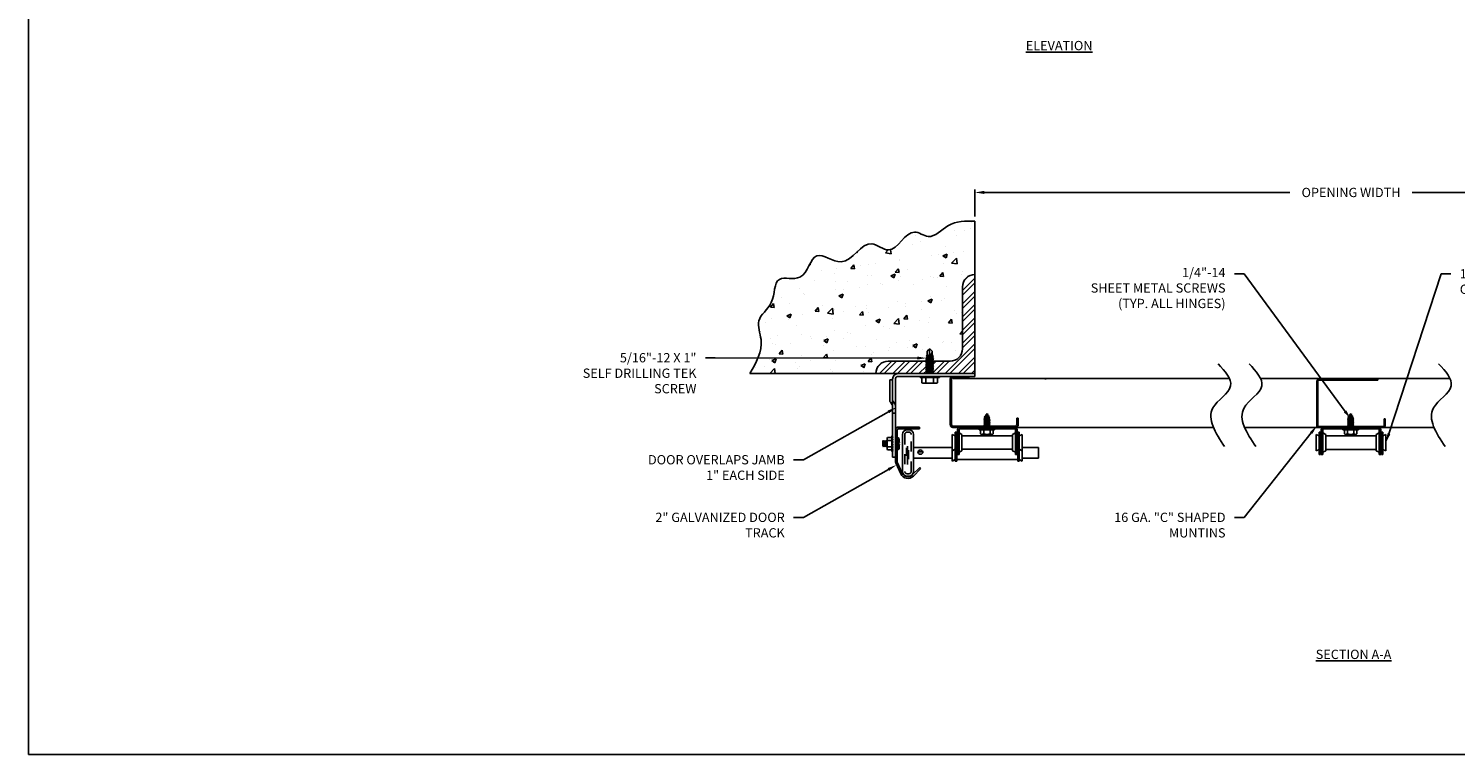
# Model space of a CAD drawing. Units: inches. Extents: x 168.1 to 199.2, y 234.2 to 254.6.
# Drawn here: x 168.1 to 182.5, y 234.2 to 241.6 of the extents above; entities that cross this region are included whole.
import ezdxf
from ezdxf import colors
from ezdxf.entities.mleader import LeaderData, LeaderLine
from ezdxf.math import Vec2, Vec3

# ---------------------------------------------------------------- set-up
doc = ezdxf.new("R2010")
doc.units = ezdxf.units.IN
doc.header["$LTSCALE"] = 0.25
doc.header["$MEASUREMENT"] = 0
doc.linetypes.add('HIDDEN', pattern=[0.375, 0.25, -0.125])
doc.layers.add('216', color=7, linetype='Continuous')
doc.layers.add('ANNOTATIONS', color=1, linetype='Continuous')
doc.styles.add('ARIAL', font='arial.ttf', dxfattribs={"height": 0.09375})
doc.dimstyles.new('STANDARD$0', dxfattribs={"dimtxt": 0.09375, "dimasz": 0.09375, "dimexe": 0.03125, "dimexo": 0.046875, "dimgap": 0.09, "dimtad": 0, "dimtih": 1, "dimtoh": 1, "dimdec": 4, "dimzin": 0, "dimdsep": 46, "dimtxsty": 'ARIAL', "dimcen": 0.09, "dimadec": 0, "dimazin": 0, "dimtfac": 1, "dimtdec": 4, "dimtofl": 0, "dimtmove": 0, "dimatfit": 1, "dimfxl": 1, "dimtolj": 1, "dimtzin": 0, "dimarcsym": 0})

# ---------------------------------------------------------------- blocks, each defined once
blk = doc.blocks.new('*D14')
at = {"layer": 'ANNOTATIONS', "color": 0, "lineweight": -2, "transparency": 16777216}
for p, q in [((177.623, 239.669), (177.623, 239.942)), ((177.717, 239.911), (180.802, 239.911)), ((185.119, 239.911), (182.034, 239.911)), ((185.212, 239.669), (185.212, 239.942))]:
    blk.add_line(p, q, dxfattribs=at)
at = {"layer": 'ANNOTATIONS', "color": 0, "transparency": 16777216}
for points in [[(177.717, 239.927), (177.717, 239.896), (177.623, 239.911)], [(185.119, 239.927), (185.119, 239.896), (185.212, 239.911)]]:
    blk.add_solid(points, dxfattribs=at)
at = {"layer": 'defpoints', "color": 0, "transparency": 16777216}
for p in [(185.212, 239.911), (177.623, 239.622), (185.212, 239.622)]:
    blk.add_point(p, dxfattribs=at)
at = {"layer": 'ANNOTATIONS', "color": 0, "transparency": 16777216, "insert": (181.418, 239.911), "char_height": 0.09375, "attachment_point": 5, "style": 'ARIAL'}
blk.add_mtext('\\A1;OPENING WIDTH', dxfattribs=at)

msp = doc.modelspace()

# ---------------------------------------------------------------- hatches: boundary and pattern name
at = {"layer": '216'}
h = msp.add_hatch(dxfattribs=at)
h.set_pattern_fill('AR-CONC', color=256, scale=0.0625, style=0)
h.set_pattern_definition([(50, (173.46474, 233.38638), (0.448288, -0.03922), [0.046875, -0.515625]), (355, (173.46474, 233.38638), (-0.08672, 0.47012), [0.0375, -0.4125]), (100.4514, (173.5021, 233.3831), (0.361568, 0.4309), [0.039838, -0.438214]), (46.184, (173.46474, 233.5114), (0.667026, -0.10345), [0.07031, -0.77344]), (96.636, (173.5203, 233.50276), (0.584164, 0.608824), [0.059756, -0.65732]), (351.184, (173.46474, 233.5114), (0.584164, 0.608824), [0.05625, -0.61875]), (21, (173.52724, 233.48013), (0.373067, -0.251637), [0.046875, -0.515625]), (326, (173.52724, 233.48013), (0.152072, 0.45322), [0.0375, -0.4125]), (71.4514, (173.55832, 233.45916), (0.52514, 0.201582), [0.039838, -0.438214]), (37.5, (173.46474, 233.38638), (0.0076, 0.2080587), [0, -0.4075, 0, -0.41875, 0, -0.4140625]), (7.5, (173.46474, 233.38638), (0.1644185, 0.246507), [0, -0.23875, 0, -0.398125, 0, -0.1578125]), (327.5, (173.32536, 233.38638), (0.333639, -0.0140968), [0, -0.15625, 0, -0.4875, 0, -0.646875]), (317.5, (173.26286, 233.38638), (0.364491, 0.062566), [0, -0.203125, 0, -0.32375, 0, -0.459375])])
edge = h.paths.add_edge_path()
edge.add_line((177.62338, 239.08346), (177.62338, 239.62224))
edge.add_spline(control_points=[(177.62338, 239.62224), (177.52921, 239.62326), (177.35741, 239.62511), (177.18372, 239.41205), (176.95031, 239.59645), (176.80638, 239.22901), (176.51729, 239.50085), (176.33382, 239.08569), (176.00294, 239.36795), (175.95055, 239.1506), (175.90059, 239.09095)], knot_values=[5.14265451, 5.14265451, 5.14265451, 5.14265451, 6.24477711, 7.1532739, 7.72984837, 9.00841154, 9.72144517, 11.16280249, 12.1694812, 13.05045918, 13.05045918, 13.05045918, 13.05045918], degree=3, periodic=0)
edge.add_spline(control_points=[(175.90059, 239.09095), (175.88834, 239.07633), (175.82128, 239.01741), (175.58345, 239.10245), (175.6186, 238.77611), (175.39557, 238.64183), (175.51301, 238.36093), (175.41586, 238.19331), (175.3522, 238.08346)], knot_values=[0, 0, 0, 0, 0.21598649, 1.05086646, 2.03954977, 2.93550714, 3.69629114, 5.14265451, 5.14265451, 5.14265451, 5.14265451], degree=3, periodic=0)
edge.add_line((175.3522, 238.08346), (176.62338, 238.08346))
edge.add_arc((176.74838, 238.08346), 0.125, 90, 180, ccw=False)
edge.add_line((176.74838, 238.20846), (177.12553, 238.20846))
edge.add_line((177.12553, 238.20846), (177.13639, 238.22068))
edge.add_line((177.13639, 238.22068), (177.12877, 238.22773))
edge.add_line((177.12877, 238.22773), (177.13759, 238.23766))
edge.add_line((177.13759, 238.23766), (177.13118, 238.24359))
edge.add_line((177.13118, 238.24359), (177.14, 238.25352))
edge.add_line((177.14, 238.25352), (177.13358, 238.25946))
edge.add_line((177.13358, 238.25946), (177.14341, 238.27052))
edge.add_line((177.14341, 238.27052), (177.14341, 238.31048))
edge.add_line((177.14341, 238.31048), (177.16797, 238.33504))
edge.add_arc((177.28855, 238.3039), 0.12453, 165.5209, 165.628827)
edge.add_line((177.16791, 238.33481), (177.19224, 238.31048))
edge.add_arc((177.14325, 238.30916), 0.04901, -1.537633, 1.537633, ccw=False)
edge.add_line((177.19224, 238.30785), (177.19224, 238.2754))
edge.add_line((177.19224, 238.2754), (177.20207, 238.26631))
edge.add_line((177.20207, 238.26631), (177.19566, 238.25909))
edge.add_line((177.19566, 238.25909), (177.20448, 238.25092))
edge.add_line((177.20448, 238.25092), (177.19807, 238.2437))
edge.add_line((177.19807, 238.2437), (177.20689, 238.23554))
edge.add_line((177.20689, 238.23554), (177.19927, 238.22696))
edge.add_line((177.19927, 238.22696), (177.20689, 238.21991))
edge.add_line((177.20689, 238.21991), (177.19927, 238.21134))
edge.add_line((177.19927, 238.21134), (177.20238, 238.20846))
edge.add_line((177.20238, 238.20846), (177.37338, 238.20846))
edge.add_arc((177.37338, 238.33346), 0.125, 270, 360)
edge.add_line((177.49838, 238.33346), (177.49838, 238.95846))
edge.add_arc((177.62338, 238.95846), 0.125, 90, 180, ccw=False)
h = msp.add_hatch(dxfattribs=at)
h.set_pattern_fill('STEEL', color=256, scale=0.75, style=0)
h.set_pattern_definition([(45, (150.62623, 237.45698), (-0.06629126, 0.06629126), []), (45, (150.62623, 237.50385), (-0.06629126, 0.06629126), [])])
h.paths.add_polyline_path([(177.62338, 239.08346, 0.41421356), (177.49838, 238.95846), (177.49838, 238.33346, -0.41421356), (177.37338, 238.20846), (177.20238, 238.20846), (177.20689, 238.20429), (177.19927, 238.19571), (177.20689, 238.18866), (177.19927, 238.18009), (177.20689, 238.17304), (177.19927, 238.16446), (177.20689, 238.15741), (177.19927, 238.14884), (177.20689, 238.14179), (177.19927, 238.13321), (177.20689, 238.12616), (177.19927, 238.11759), (177.20689, 238.11054), (177.19927, 238.10196), (177.20689, 238.09491), (177.19927, 238.08634), (177.20238, 238.08346), (177.62338, 238.08346)])
h.paths.add_polyline_path([(177.12877, 238.1496), (177.13639, 238.15818), (177.12877, 238.16523), (177.13639, 238.1738), (177.12877, 238.18085), (177.13639, 238.18943), (177.12877, 238.19648), (177.13639, 238.20505), (177.1327, 238.20846), (176.74838, 238.20846, 0.41421356), (176.62338, 238.08346), (177.1327, 238.08346), (177.12877, 238.0871), (177.13639, 238.09568), (177.12877, 238.10273), (177.13639, 238.1113), (177.12877, 238.11835), (177.13639, 238.12693), (177.12877, 238.13398), (177.13639, 238.14255)])

# ---------------------------------------------------------------- linework, layer by layer
for p, q in [((177.62338, 238.08346), (177.62338, 239.62224)), ((177.62338, 238.08346), (177.62338, 239.08346)), ((177.49838, 238.95846), (177.49838, 238.33346)), ((177.1412, 238.26803), (177.13358, 238.25946)), ((177.20207, 238.26631), (177.13358, 238.25946)), ((177.13358, 238.25946), (177.1412, 238.25241)), ((177.19686, 238.25797), (177.1388, 238.25217)), ((177.19445, 238.27336), (177.1412, 238.26803)), ((177.14341, 238.31048), (177.16783, 238.33489)), ((177.14341, 238.31048), (177.14341, 238.26825)), ((177.19224, 238.31048), (177.16783, 238.33489)), ((177.19224, 238.31048), (177.19224, 238.27314)), ((177.19445, 238.27336), (177.20207, 238.26631)), ((177.20207, 238.26631), (177.19445, 238.25773)), ((177.19686, 238.25797), (177.20448, 238.25092)), ((177.1327, 238.20846), (176.74838, 238.20846)), ((177.13639, 238.2363), (177.12877, 238.22773)), ((177.20689, 238.23554), (177.12877, 238.22773)), ((177.12877, 238.22773), (177.13639, 238.22068)), ((177.13639, 238.22068), (177.12877, 238.2121)), ((177.20689, 238.21991), (177.12877, 238.2121)), ((177.12877, 238.2121), (177.13639, 238.20505)), ((177.13639, 238.20505), (177.12877, 238.19648)), ((177.13639, 238.20505), (177.12877, 238.19648)), ((177.20689, 238.20429), (177.12877, 238.19648)), ((177.12877, 238.19648), (177.13639, 238.18943)), ((177.12877, 238.19648), (177.13639, 238.18943)), ((177.13639, 238.18943), (177.12877, 238.18085)), ((177.13639, 238.18943), (177.12877, 238.18085)), ((177.20689, 238.18866), (177.12877, 238.18085)), ((177.12877, 238.18085), (177.13639, 238.1738)), ((177.12877, 238.18085), (177.13639, 238.1738)), ((177.13639, 238.1738), (177.12877, 238.16523)), ((177.13639, 238.1738), (177.12877, 238.16523)), ((177.20689, 238.17304), (177.12877, 238.16523)), ((177.12877, 238.16523), (177.13639, 238.15818)), ((177.12877, 238.16523), (177.13639, 238.15818)), ((177.13639, 238.15818), (177.12877, 238.1496)), ((177.13639, 238.15818), (177.12877, 238.1496)), ((177.20689, 238.15741), (177.12877, 238.1496)), ((177.12877, 238.1496), (177.13639, 238.14255)), ((177.12877, 238.1496), (177.13639, 238.14255)), ((177.13639, 238.14255), (177.12877, 238.13398)), ((177.13639, 238.14255), (177.12877, 238.13398)), ((177.20689, 238.14179), (177.12877, 238.13398)), ((177.12877, 238.13398), (177.13639, 238.12693)), ((177.12877, 238.13398), (177.13639, 238.12693)), ((177.13639, 238.12693), (177.12877, 238.11835)), ((177.13639, 238.12693), (177.12877, 238.11835)), ((177.20689, 238.12616), (177.12877, 238.11835)), ((177.12877, 238.11835), (177.13639, 238.1113)), ((177.12877, 238.11835), (177.13639, 238.1113)), ((177.1388, 238.25217), (177.13118, 238.24359)), ((177.20448, 238.25092), (177.13118, 238.24359)), ((177.13118, 238.24359), (177.1388, 238.23654)), ((177.1327, 238.20846), (177.13639, 238.20505)), ((177.19927, 238.24259), (177.13639, 238.2363)), ((177.19927, 238.22696), (177.13639, 238.22068)), ((177.19927, 238.21134), (177.13639, 238.20505)), ((177.19927, 238.19571), (177.13639, 238.18943)), ((177.19927, 238.18009), (177.13639, 238.1738)), ((177.19927, 238.16446), (177.13639, 238.15818)), ((177.19927, 238.14884), (177.13639, 238.14255)), ((177.19927, 238.13321), (177.13639, 238.12693)), ((177.19927, 238.11759), (177.13639, 238.1113)), ((177.20448, 238.25092), (177.19686, 238.24235)), ((177.19927, 238.24259), (177.20689, 238.23554)), ((177.20689, 238.23554), (177.19927, 238.22696)), ((177.19927, 238.22696), (177.20689, 238.21991)), ((177.20689, 238.21991), (177.19927, 238.21134)), ((177.19927, 238.21134), (177.20689, 238.20429)), ((177.20689, 238.20429), (177.19927, 238.19571)), ((177.20689, 238.20429), (177.19927, 238.19571)), ((177.19927, 238.19571), (177.20689, 238.18866)), ((177.19927, 238.19571), (177.20689, 238.18866)), ((177.20689, 238.18866), (177.19927, 238.18009)), ((177.20689, 238.18866), (177.19927, 238.18009)), ((177.19927, 238.18009), (177.20689, 238.17304)), ((177.19927, 238.18009), (177.20689, 238.17304)), ((177.20689, 238.17304), (177.19927, 238.16446)), ((177.20689, 238.17304), (177.19927, 238.16446)), ((177.19927, 238.16446), (177.20689, 238.15741)), ((177.19927, 238.16446), (177.20689, 238.15741)), ((177.20689, 238.15741), (177.19927, 238.14884)), ((177.20689, 238.15741), (177.19927, 238.14884)), ((177.19927, 238.14884), (177.20689, 238.14179)), ((177.19927, 238.14884), (177.20689, 238.14179)), ((177.20689, 238.14179), (177.19927, 238.13321)), ((177.20689, 238.14179), (177.19927, 238.13321)), ((177.19927, 238.13321), (177.20689, 238.12616)), ((177.19927, 238.13321), (177.20689, 238.12616)), ((177.20689, 238.12616), (177.19927, 238.11759)), ((177.20689, 238.12616), (177.19927, 238.11759)), ((177.19927, 238.11759), (177.20689, 238.11054)), ((177.19927, 238.11759), (177.20689, 238.11054)), ((177.37338, 238.20846), (177.20238, 238.20846)), ((177.20238, 238.20846), (177.20689, 238.20429)), ((177.61152, 238.18522), (177.61152, 238.18522)), ((177.62338, 238.08346), (175.3522, 238.08346)), ((176.62338, 238.08346), (177.1327, 238.08346)), ((176.76533, 237.82584), (176.76533, 238.02121)), ((176.79321, 238.02121), (176.76533, 238.02121)), ((176.79321, 237.23898), (176.79321, 238.02768)), ((176.8211, 237.23898), (176.8211, 238.02768)), ((176.84899, 238.08346), (177.62338, 238.08346)), ((177.62338, 238.05557), (176.84899, 238.05557)), ((177.07017, 238.05557), (177.26549, 238.05557)), ((177.07017, 238.04405), (177.07017, 238.05557)), ((177.26549, 238.04405), (177.07017, 238.04405)), ((177.08892, 237.99156), (177.08892, 238.04405)), ((177.09949, 237.98546), (177.08892, 237.99156)), ((177.23617, 237.98546), (177.09949, 237.98546)), ((177.12838, 237.99156), (177.12838, 238.04405)), ((177.13639, 238.1113), (177.12877, 238.10273)), ((177.13639, 238.1113), (177.12877, 238.10273)), ((177.20689, 238.11054), (177.12877, 238.10273)), ((177.12877, 238.10273), (177.13639, 238.09568)), ((177.12877, 238.10273), (177.13639, 238.09568)), ((177.13639, 238.09568), (177.12877, 238.0871)), ((177.13639, 238.09568), (177.12877, 238.0871)), ((177.20689, 238.09491), (177.12877, 238.0871)), ((177.12877, 238.0871), (177.1327, 238.08346)), ((177.12877, 238.0871), (177.1327, 238.08346)), ((177.19927, 238.10196), (177.13639, 238.09568)), ((177.19927, 238.08634), (177.17052, 238.08346)), ((177.20689, 238.11054), (177.19927, 238.10196)), ((177.20689, 238.11054), (177.19927, 238.10196)), ((177.19927, 238.10196), (177.20689, 238.09491)), ((177.19927, 238.10196), (177.20689, 238.09491)), ((177.20689, 238.09491), (177.19927, 238.08634)), ((177.20689, 238.09491), (177.19927, 238.08634)), ((177.19927, 238.08634), (177.20238, 238.08346)), ((177.19927, 238.08634), (177.20238, 238.08346)), ((177.20238, 238.08346), (177.62338, 238.08346)), ((177.20728, 237.99156), (177.20728, 238.04405)), ((177.23617, 237.98546), (177.24674, 237.99156)), ((177.24674, 237.99156), (177.24674, 238.04405)), ((177.26549, 238.04405), (177.26549, 238.05557)), ((177.37338, 238.02707), (177.37338, 237.56897)), ((177.38688, 237.56897), (177.38688, 238.02707)), ((177.56088, 238.05557), (177.40188, 238.05557)), ((177.40188, 238.04207), (177.56088, 238.04207)), ((177.56088, 238.04207), (177.56088, 238.05557)), ((177.62338, 238.05557), (177.62338, 238.08346)), ((178.33588, 238.02532), (178.33588, 238.04157)), ((181.07416, 237.55745), (181.07416, 238.00832)), ((181.08366, 237.55745), (181.08366, 238.00832)), ((181.09116, 238.02532), (181.68966, 238.02532)), ((181.09116, 238.01582), (181.68966, 238.01582)), ((181.68966, 238.01582), (181.68966, 238.02532)), ((176.76533, 237.81132), (176.76533, 237.82584)), ((176.78766, 237.76932), (176.77088, 237.79353)), ((176.79321, 237.68346), (176.8211, 237.68346)), ((177.06442, 237.54398), (176.85348, 237.54398)), ((177.06442, 237.52723), (177.06442, 237.54398)), ((178.03238, 237.55397), (177.40188, 237.55397)), ((177.40188, 237.54047), (178.03238, 237.54047)), ((178.02744, 237.54045), (177.46931, 237.54045)), ((177.71341, 237.62739), (177.77437, 237.6361)), ((177.72066, 237.63248), (177.71341, 237.62739)), ((177.71341, 237.62739), (177.72066, 237.6223)), ((177.71341, 237.60954), (177.77591, 237.61847)), ((177.72066, 237.61463), (177.71341, 237.60954)), ((177.71341, 237.60954), (177.72066, 237.60445)), ((177.71341, 237.59169), (177.77591, 237.60062)), ((177.72066, 237.59678), (177.71341, 237.59169)), ((177.71341, 237.59169), (177.72066, 237.5866)), ((177.71341, 237.57384), (177.77591, 237.58277)), ((177.72066, 237.57893), (177.71341, 237.57384)), ((177.71341, 237.57384), (177.72066, 237.56875)), ((177.71341, 237.55599), (177.77591, 237.56492)), ((177.72066, 237.56108), (177.71341, 237.55599)), ((177.71341, 237.55599), (177.71561, 237.55445)), ((177.71714, 237.64583), (177.72311, 237.64149)), ((177.71719, 237.64578), (177.76753, 237.65297)), ((177.72946, 237.65249), (177.71719, 237.64578)), ((177.72311, 237.64149), (177.72066, 237.63725)), ((177.76649, 237.641), (177.72066, 237.63248)), ((177.72066, 237.63248), (177.72066, 237.63725)), ((177.72066, 237.6223), (177.76866, 237.63123)), ((177.76866, 237.62355), (177.72066, 237.61463)), ((177.72066, 237.61463), (177.72066, 237.6223)), ((177.72066, 237.60445), (177.76866, 237.61338)), ((177.76866, 237.6057), (177.72066, 237.59678)), ((177.72066, 237.59678), (177.72066, 237.60445)), ((177.72066, 237.5866), (177.76866, 237.59553)), ((177.76866, 237.58785), (177.72066, 237.57893)), ((177.72066, 237.57893), (177.72066, 237.5866)), ((177.72066, 237.56875), (177.76866, 237.57768)), ((177.76866, 237.57), (177.72066, 237.56108)), ((177.72066, 237.56108), (177.72066, 237.56875)), ((177.72311, 237.64149), (177.76249, 237.64793)), ((177.73501, 237.6621), (177.72946, 237.65249)), ((177.75719, 237.65712), (177.72946, 237.65249)), ((177.73022, 237.66555), (177.73512, 237.66211)), ((177.74067, 237.6719), (177.73029, 237.6655)), ((177.73029, 237.6655), (177.75699, 237.66932)), ((177.73501, 237.6621), (177.75261, 237.66504)), ((177.73972, 237.55445), (177.76866, 237.55983)), ((177.74297, 237.67589), (177.74067, 237.6719)), ((177.74788, 237.67324), (177.74067, 237.6719)), ((177.74635, 237.67589), (177.74788, 237.67324)), ((177.75703, 237.6693), (177.74788, 237.67324)), ((177.75261, 237.66504), (177.75699, 237.66932)), ((177.75261, 237.66504), (177.75719, 237.65712)), ((177.7676, 237.65294), (177.75719, 237.65712)), ((177.76249, 237.64793), (177.76753, 237.65297)), ((177.76249, 237.64793), (177.76649, 237.641)), ((177.77437, 237.6361), (177.76649, 237.641)), ((177.76866, 237.63123), (177.77437, 237.6361)), ((177.76866, 237.62355), (177.76866, 237.63123)), ((177.77591, 237.61847), (177.76866, 237.62355)), ((177.76866, 237.61338), (177.77591, 237.61847)), ((177.76866, 237.6057), (177.76866, 237.61338)), ((177.77591, 237.60062), (177.76866, 237.6057)), ((177.76866, 237.59553), (177.77591, 237.60062)), ((177.76866, 237.58785), (177.76866, 237.59553)), ((177.77591, 237.58277), (177.76866, 237.58785)), ((177.76866, 237.57768), (177.77591, 237.58277)), ((177.76866, 237.57), (177.76866, 237.57768)), ((177.77591, 237.56492), (177.76866, 237.57)), ((177.76866, 237.55983), (177.77591, 237.56492)), ((177.76866, 237.55445), (177.76866, 237.55983)), ((178.02744, 237.54045), (180.03024, 237.54045)), ((178.04738, 237.63222), (178.04738, 237.56897)), ((178.06088, 237.63222), (178.04738, 237.63222)), ((178.06088, 237.56897), (178.06088, 237.63222)), ((180.34473, 237.54045), (182.25539, 237.54045)), ((181.09116, 237.54995), (181.74466, 237.54995)), ((181.09116, 237.54045), (181.74466, 237.54045)), ((181.69697, 237.53971), (181.13885, 237.53971)), ((181.38295, 237.62739), (181.44391, 237.6361)), ((181.3902, 237.63248), (181.38295, 237.62739)), ((181.38295, 237.62739), (181.3902, 237.6223)), ((181.38295, 237.60954), (181.44545, 237.61847)), ((181.3902, 237.61463), (181.38295, 237.60954)), ((181.38295, 237.60954), (181.3902, 237.60445)), ((181.38295, 237.59169), (181.44545, 237.60062)), ((181.3902, 237.59678), (181.38295, 237.59169)), ((181.38295, 237.59169), (181.3902, 237.5866)), ((181.38295, 237.57384), (181.44545, 237.58277)), ((181.3902, 237.57893), (181.38295, 237.57384)), ((181.38295, 237.57384), (181.3902, 237.56875)), ((181.38295, 237.55599), (181.44545, 237.56492)), ((181.3902, 237.56108), (181.38295, 237.55599)), ((181.38295, 237.55599), (181.38514, 237.55445)), ((181.38667, 237.64583), (181.39265, 237.64149)), ((181.38672, 237.64578), (181.43706, 237.65297)), ((181.399, 237.65249), (181.38672, 237.64578)), ((181.39265, 237.64149), (181.3902, 237.63725)), ((181.43603, 237.641), (181.3902, 237.63248)), ((181.3902, 237.63248), (181.3902, 237.63725)), ((181.3902, 237.6223), (181.4382, 237.63123)), ((181.4382, 237.62355), (181.3902, 237.61463)), ((181.3902, 237.61463), (181.3902, 237.6223)), ((181.3902, 237.60445), (181.4382, 237.61338)), ((181.4382, 237.6057), (181.3902, 237.59678)), ((181.3902, 237.59678), (181.3902, 237.60445)), ((181.3902, 237.5866), (181.4382, 237.59553)), ((181.4382, 237.58785), (181.3902, 237.57893)), ((181.3902, 237.57893), (181.3902, 237.5866)), ((181.3902, 237.56875), (181.4382, 237.57768)), ((181.4382, 237.57), (181.3902, 237.56108)), ((181.3902, 237.56108), (181.3902, 237.56875)), ((181.39265, 237.64149), (181.43203, 237.64793)), ((181.40454, 237.6621), (181.399, 237.65249)), ((181.42672, 237.65712), (181.399, 237.65249)), ((181.39975, 237.66555), (181.40466, 237.66211)), ((181.4102, 237.6719), (181.39983, 237.6655)), ((181.39983, 237.6655), (181.42653, 237.66932)), ((181.40454, 237.6621), (181.42215, 237.66504)), ((181.40926, 237.55445), (181.4382, 237.55983)), ((181.4125, 237.67589), (181.4102, 237.6719)), ((181.41741, 237.67324), (181.4102, 237.6719)), ((181.41589, 237.67589), (181.41741, 237.67324)), ((181.42656, 237.6693), (181.41741, 237.67324)), ((181.42215, 237.66504), (181.42653, 237.66932)), ((181.42215, 237.66504), (181.42672, 237.65712)), ((181.43713, 237.65294), (181.42672, 237.65712)), ((181.43203, 237.64793), (181.43706, 237.65297)), ((181.43203, 237.64793), (181.43603, 237.641)), ((181.44391, 237.6361), (181.43603, 237.641)), ((181.4382, 237.63123), (181.44391, 237.6361)), ((181.4382, 237.62355), (181.4382, 237.63123)), ((181.44545, 237.61847), (181.4382, 237.62355)), ((181.4382, 237.61338), (181.44545, 237.61847)), ((181.4382, 237.6057), (181.4382, 237.61338)), ((181.44545, 237.60062), (181.4382, 237.6057)), ((181.4382, 237.59553), (181.44545, 237.60062)), ((181.4382, 237.58785), (181.4382, 237.59553)), ((181.44545, 237.58277), (181.4382, 237.58785)), ((181.4382, 237.57768), (181.44545, 237.58277)), ((181.4382, 237.57), (181.4382, 237.57768)), ((181.44545, 237.56492), (181.4382, 237.57)), ((181.4382, 237.55983), (181.44545, 237.56492)), ((181.4382, 237.55445), (181.4382, 237.55983)), ((181.75216, 237.55745), (181.75216, 237.62795)), ((181.75216, 237.62795), (181.76166, 237.62795)), ((181.76166, 237.55745), (181.76166, 237.62795)), ((176.69509, 237.39128), (176.69704, 237.4069)), ((176.69704, 237.4069), (176.69509, 237.40267)), ((176.69509, 237.35287), (176.69509, 237.40267)), ((176.70095, 237.39844), (176.69509, 237.36426)), ((176.70095, 237.39844), (176.69704, 237.4069)), ((176.69704, 237.35287), (176.70486, 237.39844)), ((176.70095, 237.3444), (176.70876, 237.4069)), ((176.70486, 237.39844), (176.70095, 237.39844)), ((176.70876, 237.4069), (176.70486, 237.39844)), ((176.71267, 237.39844), (176.70486, 237.35287)), ((176.71267, 237.39844), (176.70876, 237.4069)), ((176.70876, 237.35287), (176.71657, 237.39844)), ((176.71267, 237.3444), (176.72048, 237.4069)), ((176.71657, 237.39844), (176.71267, 237.39844)), ((176.72048, 237.4069), (176.71657, 237.39844)), ((176.72439, 237.39844), (176.71657, 237.35287)), ((176.72439, 237.39844), (176.72048, 237.4069)), ((176.72048, 237.35287), (176.72829, 237.39844)), ((176.72439, 237.3444), (176.7322, 237.4069)), ((176.72829, 237.39844), (176.72439, 237.39844)), ((176.7322, 237.4069), (176.72829, 237.39844)), ((176.73611, 237.39844), (176.72829, 237.35287)), ((176.73611, 237.39844), (176.7322, 237.4069)), ((176.73712, 237.39844), (176.73611, 237.39844)), ((176.73712, 237.43033), (176.742, 237.43878)), ((176.73712, 237.32098), (176.73712, 237.43033)), ((176.742, 237.43878), (176.784, 237.43878)), ((176.742, 237.40722), (176.784, 237.40722)), ((176.784, 237.29753), (176.784, 237.45378)), ((176.784, 237.45378), (176.79321, 237.45378)), ((176.79321, 237.45378), (176.79571, 237.44914)), ((176.79571, 237.44914), (176.79321, 237.44914)), ((176.79321, 237.44914), (176.79571, 237.43564)), ((176.79321, 237.43564), (176.79571, 237.4149)), ((176.79571, 237.43564), (176.79321, 237.43564)), ((176.79571, 237.4149), (176.79321, 237.4149)), ((176.79321, 237.4149), (176.79571, 237.38943)), ((176.8211, 237.51161), (176.8211, 237.1952)), ((176.83785, 237.1952), (176.83785, 237.51161)), ((176.83785, 237.4273), (176.83785, 237.324)), ((176.85192, 237.43392), (176.8408, 237.43109)), ((176.85348, 237.52723), (177.06442, 237.52723)), ((176.85348, 237.43425), (176.85348, 237.31706)), ((176.89198, 237.46888), (176.89198, 237.09711)), ((176.95664, 237.51737), (176.94048, 237.51737)), ((177.00513, 237.09711), (177.00513, 237.46888)), ((177.39554, 237.47), (177.39554, 237.30484)), ((177.39554, 237.47), (177.42557, 237.45498)), ((177.42557, 237.49252), (177.44058, 237.49252)), ((177.42557, 237.49252), (177.42557, 237.20132)), ((177.44058, 237.49252), (177.44058, 237.20132)), ((177.44809, 237.51922), (177.44809, 237.2673)), ((177.4631, 237.51525), (177.4631, 237.2673)), ((177.4631, 237.48501), (177.49313, 237.47)), ((178.02346, 237.52543), (177.47329, 237.52543)), ((177.49313, 237.47), (177.49313, 237.30484)), ((177.49313, 237.45498), (178.00362, 237.45498)), ((177.66654, 237.52589), (177.67117, 237.52839)), ((177.66654, 237.51667), (177.66654, 237.52589)), ((177.82279, 237.51667), (177.66654, 237.51667)), ((177.67117, 237.52839), (177.67117, 237.52589)), ((177.67117, 237.52589), (177.68468, 237.52839)), ((177.68154, 237.47468), (177.68154, 237.51667)), ((177.68999, 237.4698), (177.68154, 237.47468)), ((177.68468, 237.52589), (177.70541, 237.52839)), ((177.68468, 237.52839), (177.68468, 237.52589)), ((177.69107, 237.4698), (177.80041, 237.4698)), ((177.70541, 237.52589), (177.73088, 237.52839)), ((177.70541, 237.52839), (177.70541, 237.52589)), ((177.7131, 237.47468), (177.7131, 237.51667)), ((177.73088, 237.52589), (177.75801, 237.52839)), ((177.73088, 237.52839), (177.73088, 237.52589)), ((177.75801, 237.52589), (177.78354, 237.52839)), ((177.75801, 237.52839), (177.75801, 237.52589)), ((177.77622, 237.47468), (177.77622, 237.51667)), ((177.78354, 237.52839), (177.78354, 237.52589)), ((177.78354, 237.52589), (177.80437, 237.52839)), ((177.79933, 237.4698), (177.80779, 237.47468)), ((177.80437, 237.52589), (177.818, 237.52839)), ((177.80437, 237.52839), (177.80437, 237.52589)), ((177.80779, 237.47468), (177.80779, 237.51667)), ((177.818, 237.52839), (177.818, 237.52589)), ((177.818, 237.52589), (177.82279, 237.52839)), ((177.82279, 237.51667), (177.82279, 237.52839)), ((178.03365, 237.48501), (178.00362, 237.47)), ((178.00362, 237.47), (178.00362, 237.30484)), ((178.03365, 237.51525), (178.03365, 237.2673)), ((178.04867, 237.51922), (178.04867, 237.2673)), ((178.05617, 237.49252), (178.05617, 237.20132)), ((178.05617, 237.49252), (178.07119, 237.49252)), ((178.07119, 237.49252), (178.07119, 237.20132)), ((178.10122, 237.47), (178.07119, 237.45498)), ((178.10122, 237.47), (178.10122, 237.30484)), ((181.06507, 237.46926), (181.0951, 237.45424)), ((181.06507, 237.46926), (181.06507, 237.3041)), ((181.0951, 237.49178), (181.0951, 237.26656)), ((181.0951, 237.49178), (181.11012, 237.49178)), ((181.11012, 237.49178), (181.11012, 237.26656)), ((181.11762, 237.51848), (181.11762, 237.26656)), ((181.13264, 237.51451), (181.13264, 237.26656)), ((181.13264, 237.48427), (181.16267, 237.46926)), ((181.693, 237.52469), (181.14283, 237.52469)), ((181.16267, 237.46926), (181.16267, 237.3041)), ((181.16267, 237.45424), (181.67316, 237.45424)), ((181.33607, 237.52589), (181.34071, 237.52839)), ((181.33607, 237.51667), (181.33607, 237.52589)), ((181.49232, 237.51667), (181.33607, 237.51667)), ((181.34071, 237.52839), (181.34071, 237.52589)), ((181.34071, 237.52589), (181.35421, 237.52839)), ((181.35107, 237.47468), (181.35107, 237.51667)), ((181.35952, 237.4698), (181.35107, 237.47468)), ((181.35421, 237.52589), (181.37495, 237.52839)), ((181.35421, 237.52839), (181.35421, 237.52589)), ((181.3606, 237.4698), (181.46995, 237.4698)), ((181.37495, 237.52589), (181.40042, 237.52839)), ((181.37495, 237.52839), (181.37495, 237.52589)), ((181.38263, 237.47468), (181.38263, 237.51667)), ((181.40042, 237.52589), (181.42755, 237.52839)), ((181.40042, 237.52839), (181.40042, 237.52589)), ((181.42755, 237.52589), (181.45307, 237.52839)), ((181.42755, 237.52839), (181.42755, 237.52589)), ((181.44576, 237.47468), (181.44576, 237.51667)), ((181.45307, 237.52839), (181.45307, 237.52589)), ((181.45307, 237.52589), (181.4739, 237.52839)), ((181.46887, 237.4698), (181.47732, 237.47468)), ((181.4739, 237.52589), (181.48753, 237.52839)), ((181.4739, 237.52839), (181.4739, 237.52589)), ((181.47732, 237.47468), (181.47732, 237.51667)), ((181.48753, 237.52839), (181.48753, 237.52589)), ((181.48753, 237.52589), (181.49232, 237.52839)), ((181.49232, 237.51667), (181.49232, 237.52839)), ((181.70318, 237.48427), (181.67316, 237.46926)), ((181.67316, 237.46926), (181.67316, 237.3041)), ((181.70318, 237.51451), (181.70318, 237.26656)), ((181.7182, 237.51848), (181.7182, 237.26656)), ((181.72571, 237.49178), (181.72571, 237.26656)), ((181.72571, 237.49178), (181.74072, 237.49178)), ((181.74072, 237.49178), (181.74072, 237.26656)), ((181.77075, 237.46926), (181.74072, 237.45424)), ((181.77075, 237.46926), (181.77075, 237.3041)), ((176.69704, 237.35287), (176.69509, 237.35287)), ((176.70095, 237.3444), (176.69704, 237.35287)), ((176.70095, 237.3444), (176.70486, 237.35287)), ((176.70876, 237.35287), (176.70486, 237.35287)), ((176.71267, 237.3444), (176.70876, 237.35287)), ((176.71267, 237.3444), (176.71657, 237.35287)), ((176.72048, 237.35287), (176.71657, 237.35287)), ((176.72439, 237.3444), (176.72048, 237.35287)), ((176.72439, 237.3444), (176.72829, 237.35287)), ((176.7322, 237.35287), (176.72829, 237.35287)), ((176.7322, 237.35287), (176.73712, 237.38158)), ((176.73611, 237.3444), (176.7322, 237.35287)), ((176.73611, 237.3444), (176.73712, 237.35253)), ((176.73611, 237.3444), (176.73712, 237.3466)), ((176.73712, 237.32098), (176.742, 237.31253)), ((176.742, 237.34409), (176.784, 237.34409)), ((176.742, 237.31253), (176.784, 237.31253)), ((176.784, 237.29753), (176.79571, 237.29753)), ((176.79571, 237.38943), (176.79321, 237.38943)), ((176.79321, 237.38943), (176.79571, 237.3623)), ((176.79321, 237.3623), (176.79571, 237.33678)), ((176.79571, 237.3623), (176.79321, 237.3623)), ((176.79571, 237.33678), (176.79321, 237.33678)), ((176.79321, 237.33678), (176.79571, 237.31595)), ((176.79321, 237.31595), (176.79571, 237.30231)), ((176.79571, 237.31595), (176.79321, 237.31595)), ((176.79321, 237.30231), (176.79571, 237.29753)), ((176.79571, 237.30231), (176.79321, 237.30231)), ((176.85192, 237.31739), (176.8408, 237.32022)), ((176.86129, 237.38347), (176.85348, 237.38347)), ((176.86129, 237.36784), (176.85348, 237.36784)), ((176.93369, 237.33418), (176.93369, 237.25223)), ((176.94374, 237.35068), (176.94374, 237.1672)), ((176.95339, 237.31125), (176.95339, 237.2195)), ((177.00513, 237.33753), (177.39554, 237.33753)), ((177.04727, 237.2947), (177.09979, 237.2947)), ((177.39554, 237.30484), (177.42557, 237.31985)), ((177.39554, 237.30484), (177.39554, 237.20119)), ((177.44809, 237.2673), (177.4631, 237.2673)), ((177.4631, 237.28983), (177.49313, 237.30484)), ((177.49313, 237.31985), (178.00362, 237.31985)), ((178.03365, 237.28983), (178.00362, 237.30484)), ((178.03365, 237.2673), (178.04867, 237.2673)), ((178.10122, 237.30484), (178.07119, 237.31985)), ((178.26389, 237.33752), (178.10122, 237.33752)), ((178.10122, 237.30484), (178.10122, 237.20119)), ((178.26389, 237.23002), (178.26389, 237.33752)), ((181.06507, 237.3041), (181.0951, 237.31911)), ((181.11012, 237.26656), (181.0951, 237.26656)), ((181.11762, 237.26656), (181.13264, 237.26656)), ((181.13264, 237.28909), (181.16267, 237.3041)), ((181.16267, 237.31911), (181.67316, 237.31911)), ((181.70318, 237.28909), (181.67316, 237.3041)), ((181.70318, 237.26656), (181.7182, 237.26656)), ((181.72571, 237.26656), (181.74072, 237.26656)), ((181.77075, 237.3041), (181.74072, 237.31911)), ((176.79321, 237.23898), (176.8211, 237.23898)), ((176.82414, 237.18152), (176.87527, 237.07186)), ((176.89045, 237.07894), (176.83932, 237.1886)), ((177.06673, 237.13661), (176.99129, 237.06116)), ((177.00313, 237.04932), (177.07529, 237.12147)), ((177.00513, 237.22846), (177.39554, 237.22846)), ((177.07529, 237.12147), (177.06673, 237.13661)), ((177.39554, 237.20119), (177.42557, 237.21621)), ((177.44058, 237.20132), (177.42557, 237.20132)), ((177.44058, 237.21621), (178.05617, 237.21621)), ((178.07119, 237.20132), (178.05617, 237.20132)), ((178.10122, 237.20119), (178.07119, 237.21621)), ((178.26389, 237.23002), (178.10122, 237.23002)), ((176.94048, 237.04862), (176.95664, 237.04862))]:
    msp.add_line(p, q, dxfattribs=at)
at = {"layer": '216', "linetype": 'HIDDEN', "ltscale": 0.125}
msp.add_line((176.79877, 237.80225), (176.81554, 237.77803), dxfattribs=at)
at = {"layer": '216', "linetype": 'HIDDEN'}
for p, q in [((176.91623, 237.46888), (176.91623, 237.09711)), ((176.95664, 237.49312), (176.94048, 237.49312)), ((176.98089, 237.09711), (176.98089, 237.46888)), ((176.94048, 237.07287), (176.95664, 237.07287))]:
    msp.add_line(p, q, dxfattribs=at)
at = {"layer": '216', "const_width": 0.01625}
for points in [[(177.403, 238.03345), (180.19119, 238.03345)], [(180.50569, 238.03345), (182.41635, 238.03345)]]:
    msp.add_lwpolyline(points, dxfattribs=at)
at = {"layer": '216'}
for centre, radius, start, end in [((177.62338, 238.95846), 0.125, 90, 180), ((177.28855, 238.3039), 0.12453, 165.58875, 194.21393), ((177.17617, 238.2893), 0.01803, 242.420794, 264.476606), ((177.14325, 238.30916), 0.04901, 309.525283, 1.537633), ((177.37338, 238.33346), 0.125, 270, 0), ((176.74838, 238.08346), 0.125, 90, 180), ((176.84899, 238.02768), 0.05578, 90, 180), ((176.84899, 238.02768), 0.02789, 90, 180), ((177.09628, 238.07212), 0.08672, 272.121838, 291.724708), ((177.16783, 238.1161), 0.13064, 252.422532, 287.577468), ((177.23938, 238.07212), 0.08672, 248.275292, 267.878162), ((177.40188, 238.02707), 0.0285, 90, 180), ((177.40188, 238.02707), 0.015, 90, 180), ((181.09116, 238.00832), 0.017, 90, 180), ((181.09116, 238.00832), 0.0075, 90, 180), ((176.79658, 237.81132), 0.03125, 180, 214.704981), ((176.76196, 237.75153), 0.03125, 0, 34.704981), ((176.85348, 237.51161), 0.03238, 90, 180), ((177.40188, 237.56897), 0.0285, 180, 270), ((177.40188, 237.56897), 0.015, 180, 270), ((177.46931, 237.51922), 0.02122, 90, 180), ((177.74466, 237.67491), 0.00195, 30, 150), ((178.02744, 237.51922), 0.02122, 0, 90), ((178.03238, 237.56897), 0.015, 270, 0), ((178.03238, 237.56897), 0.0285, 270, 0), ((181.09116, 237.55745), 0.017, 180, 270), ((181.09116, 237.55745), 0.0075, 180, 270), ((181.13885, 237.51848), 0.02122, 90, 180), ((181.4142, 237.67491), 0.00195, 30, 150), ((181.69697, 237.51848), 0.02122, 0, 90), ((181.74466, 237.55745), 0.0075, 270, 0), ((181.74466, 237.55745), 0.017, 270, 0), ((176.80645, 237.43289), 0.06937, 182.121838, 201.724708), ((176.84512, 237.37511), 0.108, 162.708026, 196.694009), ((176.85348, 237.51161), 0.01562, 90, 180), ((176.84176, 237.4273), 0.00391, 104.282205, 180), ((176.85348, 237.43034), 0.00391, 4.039465, 113.604698), ((176.43447, 237.37286), 0.42683, 1.423272, 7.84515), ((176.94048, 237.46888), 0.04849, 90, 180), ((176.95664, 237.46888), 0.04849, 0, 90), ((177.47329, 237.51525), 0.01019, 90, 180), ((177.68742, 237.53912), 0.06937, 272.121838, 291.724708), ((177.7452, 237.57779), 0.108, 252.708026, 286.694009), ((177.8019, 237.53912), 0.06937, 248.275292, 267.878162), ((178.02346, 237.51525), 0.01019, 0, 90), ((181.14283, 237.51451), 0.01019, 90, 180), ((181.35695, 237.53912), 0.06937, 272.121838, 291.724708), ((181.41473, 237.57779), 0.108, 252.708026, 286.694009), ((181.47144, 237.53912), 0.06937, 248.275292, 267.878162), ((181.693, 237.51451), 0.01019, 0, 90), ((176.80645, 237.31841), 0.06937, 158.275292, 177.878162), ((176.84176, 237.324), 0.00391, 180, 255.717795), ((176.85348, 237.32097), 0.00391, 246.395302, 355.960535), ((176.43447, 237.37844), 0.42683, 352.15485, 358.576728), ((177.07353, 237.28528), 0.02789, 19.730173, 160.269827), ((177.07353, 237.29581), 0.02628, 182.416972, 357.583028), ((176.85348, 237.1952), 0.03238, 180, 205), ((176.85348, 237.1952), 0.01562, 180, 205), ((176.94709, 237.10536), 0.07925, 205, 315), ((176.94709, 237.10536), 0.0625, 205, 315), ((176.94048, 237.09711), 0.04849, 180, 270), ((176.95664, 237.09711), 0.04849, 270, 0)]:
    msp.add_arc(centre, radius, start, end, dxfattribs=at)
at = {"layer": '216', "linetype": 'HIDDEN', "ltscale": 0.125}
for centre, start, end in [((176.82446, 237.82004), 180, 214.704981), ((176.78985, 237.76024), 0, 34.704981)]:
    msp.add_arc(centre, 0.03125, start, end, dxfattribs=at)
at = {"layer": '216', "linetype": 'HIDDEN'}
for centre, start, end in [((176.94048, 237.46888), 90, 180), ((176.95664, 237.46888), 0, 90), ((176.94048, 237.09711), 180, 270), ((176.95664, 237.09711), 270, 360)]:
    msp.add_arc(centre, 0.02425, start, end, dxfattribs=at)
at = {"layer": '216'}
for points in [[(175.3522, 238.08346), (175.4656, 238.42681), (175.44336, 238.61571), (175.56936, 238.80089), (175.6509, 239.03423), (175.85843, 239.05645), (176.0289, 239.27127), (176.2735, 239.21201), (176.5848, 239.39349), (176.75157, 239.33053), (177.01469, 239.51202), (177.15181, 239.46757), (177.35193, 239.57498), (177.62338, 239.62224)], [(180.0767, 238.18242), (180.20362, 237.95935), (180.02418, 237.73629), (180.14234, 237.34701)], [(180.39119, 238.18242), (180.51811, 237.95935), (180.33867, 237.73629), (180.45684, 237.34701)], [(182.30185, 238.18242), (182.42877, 237.95935), (182.24934, 237.73629), (182.3675, 237.34701)]]:
    msp.add_spline(points, degree=3, dxfattribs=at)
at = {"layer": 'defpoints'}
msp.add_lwpolyline([(199.16932, 234.24041), (168.07558, 234.24041), (168.07558, 253.75954), (199.16932, 253.75954)], close=True, dxfattribs=at)

# ---------------------------------------------------------------- texts
at = {"layer": 'ANNOTATIONS', "char_height": 0.09375, "attachment_point": 2, "style": 'ARIAL'}
for s, insert, width in [('{\\LELEVATION}', (178.47339, 241.44014), 3.0834986), ('{\\LSECTION A-A}', (181.44362, 235.2973), 1.3823677)]:
    msp.add_mtext(s, dxfattribs=dict(at, insert=insert, width=width))

# ---------------------------------------------------------------- dimensions: what is measured, and where the dimension line sits
at = {"layer": 'ANNOTATIONS'}
dim = msp.add_linear_dim(base=(185.21245, 239.91124), p1=(177.62338, 239.62224), p2=(185.21245, 239.62224), text='OPENING WIDTH', dimstyle='STANDARD$0', dxfattribs=at)
dim.commit()
dim.dimension.update_dxf_attribs({"geometry": '*D14', "text_midpoint": (181.41791, 239.91124)})

# ---------------------------------------------------------------- leaders
ml = msp.add_multileader_mtext('Standard', dxfattribs=at)
ml.set_content('1/4"-14\\PSHEET METAL SCREWS\\P(TYP. ALL HINGES)', color=256, style='ARIAL')
ml.set_leader_properties()
ml.build(insert=Vec2(0, 0))
ml.multileader.update_dxf_attribs({"dogleg_length": 0.36, "arrow_head_size": 0.09375})
ctx = ml.context
ctx.base_point, ctx.char_height, ctx.arrow_head_size, ctx.landing_gap_size, ctx.plane_origin = Vec3(178.88845, 239.08978), 0.09375, 0.09375, 0.09, Vec3(178.12829, 238.65655)
ctx.text_align_type = 2
notes = []
notes.append((ctx, [(1, (1, 1, 0), (180.34001, 239.08978), (-1, 0), 0.09796, [(0, [(181.4142, 237.62677)], 0, [])])]))
ctx.mtext.insert, ctx.mtext.width, ctx.mtext.alignment, ctx.mtext.flow_direction = Vec3(180.15206, 239.15043), 1.455841, 3, 5
ml = msp.add_multileader_mtext('Standard', dxfattribs=at)
ml.set_content('14 GA. (MIN.) #1 COMMERCIAL HINGE', color=256, style='ARIAL')
ml.set_leader_properties()
ml.build(insert=Vec2(0, 0))
ml.multileader.update_dxf_attribs({"dogleg_length": 0.36, "arrow_head_size": 0.09375})
ctx = ml.context
ctx.base_point, ctx.char_height, ctx.arrow_head_size, ctx.landing_gap_size, ctx.plane_origin = Vec3(182.42565, 239.08978), 0.09375, 0.09375, 0.09, Vec3(180.84942, 238.65655)
notes.append((ctx, [(0, (1, 1, 0), (182.3277, 239.08978), (1, 0), 0.09796, [(0, [(181.77075, 237.38668)], 0, [])])]))
ctx.mtext.insert, ctx.mtext.width, ctx.mtext.flow_direction = Vec3(182.51565, 239.13745), 1.455841, 5
ml = msp.add_multileader_mtext('Standard', dxfattribs=at)
ml.set_content('5/16"-12 X 1"\\PSELF DRILLING TEK SCREW', color=256, style='ARIAL')
ml.set_leader_properties()
ml.build(insert=Vec2(0, 0))
ml.multileader.update_dxf_attribs({"dogleg_length": 0.36, "arrow_head_size": 0.09375})
ctx = ml.context
ctx.base_point, ctx.char_height, ctx.arrow_head_size, ctx.landing_gap_size, ctx.plane_origin = Vec3(173.47105, 238.24269), 0.09375, 0.09375, 0.09, Vec3(172.79025, 237.80946)
ctx.text_align_type = 2
notes.append((ctx, [(1, (1, 1, 0), (175.00197, 238.24269), (-1, 0), 0.09796, [(0, [(177.13499, 238.24007)], 0, [])])]))
ctx.mtext.insert, ctx.mtext.width, ctx.mtext.alignment, ctx.mtext.flow_direction = Vec3(174.81401, 238.29036), 1.5926522, 3, 5
ml = msp.add_multileader_mtext('Standard', dxfattribs=at)
ml.set_content('DOOR OVERLAPS JAMB\\P1" EACH SIDE', color=256, style='ARIAL')
ml.set_leader_properties()
ml.build(insert=Vec2(0, 0))
ml.multileader.update_dxf_attribs({"dogleg_length": 0.36, "arrow_head_size": 0.09375})
ctx = ml.context
ctx.base_point, ctx.char_height, ctx.arrow_head_size, ctx.landing_gap_size, ctx.plane_origin = Vec3(174.11089, 237.21347), 0.09375, 0.09375, 0.09, Vec3(173.6811, 236.78024)
ctx.text_align_type = 2
notes.append((ctx, [(1, (1, 1, 0), (175.89282, 237.21347), (-1, 0), 0.09796, [(0, [(176.83307, 237.74362)], 0, [])])]))
ctx.mtext.insert, ctx.mtext.width, ctx.mtext.alignment, ctx.mtext.flow_direction = Vec3(175.70486, 237.26114), 1.5926522, 3, 5
ml = msp.add_multileader_mtext('Standard', dxfattribs=at)
ml.set_content('16 GA. "C" SHAPED MUNTINS', color=256, style='ARIAL')
ml.set_leader_properties()
ml.build(insert=Vec2(0, 0))
ml.multileader.update_dxf_attribs({"dogleg_length": 0.36, "arrow_head_size": 0.09375})
ctx = ml.context
ctx.base_point, ctx.char_height, ctx.arrow_head_size, ctx.landing_gap_size, ctx.plane_origin = Vec3(178.87669, 236.6322), 0.09375, 0.09375, 0.09, Vec3(178.12829, 236.19898)
ctx.text_align_type = 2
notes.append((ctx, [(1, (1, 1, 0), (180.34001, 236.6322), (-1, 0), 0.09796, [(0, [(181.07416, 237.55745)], 0, [])])]))
ctx.mtext.insert, ctx.mtext.width, ctx.mtext.alignment, ctx.mtext.flow_direction = Vec3(180.15206, 236.67988), 1.455841, 3, 5
ml = msp.add_multileader_mtext('Standard', dxfattribs=at)
ml.set_content('2" GALVANIZED DOOR TRACK', color=256, style='ARIAL')
ml.set_leader_properties()
ml.build(insert=Vec2(0, 0))
ml.multileader.update_dxf_attribs({"dogleg_length": 0.36, "arrow_head_size": 0.09375})
ctx = ml.context
ctx.base_point, ctx.char_height, ctx.arrow_head_size, ctx.landing_gap_size, ctx.plane_origin = Vec3(174.20567, 236.6322), 0.09375, 0.09375, 0.09, Vec3(173.6811, 236.19898)
ctx.text_align_type = 2
notes.append((ctx, [(1, (1, 1, 0), (175.89282, 236.6322), (-1, 0), 0.09796, [(0, [(176.83307, 237.16236)], 0, [])])]))
ctx.mtext.insert, ctx.mtext.width, ctx.mtext.alignment, ctx.mtext.flow_direction = Vec3(175.70486, 236.67988), 1.455841, 3, 5
for ctx, leaders in notes:
    for number, flags, end, landing, length, lines in leaders:
        leader = LeaderData()
        leader.index, (leader.has_last_leader_line, leader.has_dogleg_vector, leader.attachment_direction) = number, flags
        leader.last_leader_point, leader.dogleg_vector, leader.dogleg_length = Vec3(end), Vec3(landing), length
        for number, points, colour, breaks in lines:
            line = LeaderLine()
            line.index, line.vertices, line.color, line.breaks = number, Vec3.list(points), colors.encode_raw_color(colour), breaks
            leader.lines.append(line)
        ctx.leaders.append(leader)

doc.saveas('drawing.dxf')
